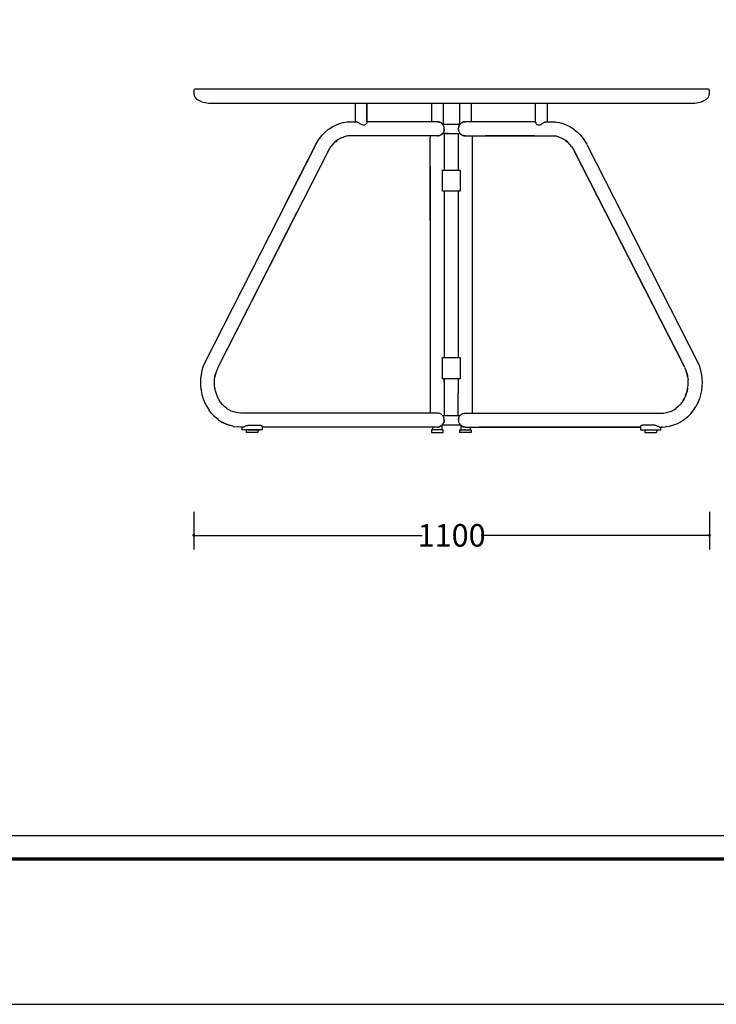
# Model space of a CAD drawing. Units: millimetres. Extents: x 500 to 25760, y 500 to 4700.
# Drawn here: x 16689 to 18174, y 500 to 2600 of the extents above; entities that cross this region are included whole.
import ezdxf
from ezdxf.enums import TextEntityAlignment as Align

# ---------------------------------------------------------------- set-up
doc = ezdxf.new("R2010")
doc.units = ezdxf.units.MM
doc.layers.add('layout_hidden', color=8, linetype='Continuous', plot=False)
doc.layers.add('PAN-404', color=7, linetype='Continuous', true_color=0x8b8681)
doc.layers.add('PAN-7614', color=7, linetype='Continuous', true_color=0xae928c)
doc.styles.add('dim', font='simplex.shx', dxfattribs={"width": 0.7})
doc.styles.add('mxm', font='txt')
doc.dimstyles.new('MXM_DIM', dxfattribs={"dimtxt": 48, "dimasz": 6, "dimexe": 30, "dimexo": 0, "dimgap": 10, "dimtad": 0, "dimdec": 0, "dimzin": 11, "dimtxsty": 'dim', "dimblk": 'DOT', "dimcen": 3, "dimdle": 1.25, "dimclrd": 256, "dimclre": 256, "dimclrt": 256, "dimadec": 0, "dimazin": 0, "dimtfac": 1.25, "dimtdec": 0, "dimtix": 1, "dimtofl": 0, "dimtmove": 1, "dimatfit": 3, "dimldrblk": 'DOT', "dimfxl": 50, "dimfxlon": 1, "dimtolj": 1, "dimtzin": 0, "dimlwd": -1, "dimlwe": -1, "dimarcsym": 0})

# ---------------------------------------------------------------- blocks, each defined once
blk = doc.blocks.new('MXM-LAYOUT')
at = {"layer": 'layout_hidden'}
for points in [[(5940, 0), (5940, 4200), (0, 4200), (0, 0)], [(5840, 360), (5840, 4100), (100, 4100), (100, 360)]]:
    blk.add_lwpolyline(points, close=True, dxfattribs=at)
at = {"layer": 'PAN-7614', "const_width": 7.07}
blk.add_lwpolyline([(100, 310), (5840, 310)], dxfattribs=at)
at = {"layer": 'PAN-404', "style": 'mxm'}
blk.add_attdef('COLLECTION', text='', height=100, dxfattribs=at).set_placement((100, 253), align=Align.TOP_LEFT)
blk.add_attdef('PRODUCT', text='', height=70, dxfattribs=at).set_placement((100, 28.5), align=Align.BOTTOM_LEFT)
blk = doc.blocks.new('Aden-Table 220x110_Left')
at = {"layer": 'PAN-404'}
for points in [[(-123.6, 731), (-123.9, 730.4), (-124, 729.9), (-124.1, 729.3)], [(-124.1, 729.3), (-124.1, 722.3), (-123.4, 718.7), (-121.4, 715), (-117.9, 711.4)], [(-123.6, 731), (-123.2, 731.5), (-122.7, 731.8)], [(-117.9, 711.4), (-112.9, 708.2), (-106.9, 705.6), (-100.1, 703.7), (-93, 702.7), (-86.1, 702.3), (937.9, 702.3), (944.8, 702.7), (951.9, 703.7), (958.7, 705.6), (964.8, 708.2), (969.7, 711.4), (973.3, 715), (975.3, 718.7), (975.9, 722.3), (975.9, 729.3), (975.9, 729.9), (975.7, 730.4), (975.4, 731), (975, 731.5), (974.6, 731.8), (974, 732.1), (973.5, 732.3), (972.9, 732.3), (-121.1, 732.3), (-121.6, 732.3), (-122.2, 732.1), (-122.7, 731.8)], [(220.4, 702.3), (220.4, 662.8)], [(359, 662.8), (245.3, 662.8), (245.3, 702.3), (245.3, 662), (245.3, 661.9)], [(382.7, 702.3), (382.7, 662.8)], [(407.7, 702.3), (407.7, 657.8)], [(407.7, 702.3), (407.7, 657.8)], [(442.7, 702.3), (442.7, 657.8)], [(467.7, 702.3), (467.7, 662.8)], [(605.1, 662.8), (605.1, 702.3)], [(630, 702.3), (630, 662.8)], [(136.4, 614.8), (138.8, 619.2), (143.8, 627.1), (149.6, 634.3), (155.9, 640.8), (162.8, 646.5), (163.7, 647.1), (171.1, 652), (178.7, 655.9), (186.5, 658.9), (194.3, 661), (195.5, 661.3), (203.3, 662.5), (210.8, 662.8), (221.7, 662.8)], [(221.9, 662.8), (221.8, 662.8)], [(221.8, 662.8), (221.8, 662.8)], [(221.9, 662.8), (221.8, 662.8)], [(221.9, 662.8), (221.9, 662.8)], [(223.1, 662.7), (223, 662.7), (222.5, 662.8), (222, 662.8), (222, 662.8)], [(223.1, 662.7), (223.2, 662.6), (223.3, 662.6), (223.3, 662.6)], [(223.3, 662.6), (223.3, 662.6)], [(223.3, 662.6), (223.5, 662.5), (224.5, 662.2), (224.6, 662.2), (224.8, 662.1), (224.9, 662.1)], [(224.9, 662.1), (224.9, 662.1)], [(224.9, 662.1), (224.9, 662.1), (225.1, 662), (225.4, 661.9), (225.6, 661.8), (225.8, 661.7), (226.1, 661.5), (227.2, 661), (228, 660.6), (228.5, 660.4), (228.8, 660.2), (228.8, 660.2), (229.4, 659.9), (231.7, 658.6), (231.9, 658.5), (232.1, 658.4)], [(232.1, 658.4), (232.4, 658.3), (234.1, 657.4), (236.4, 656.5), (237.6, 656.2), (238.7, 656.1), (239.8, 656.2), (240.8, 656.5), (242.5, 657.4), (243.5, 658.3), (243.6, 658.4), (243.7, 658.5), (243.9, 658.6), (244.8, 659.9), (244.9, 660.2)], [(245.1, 660.6), (245, 660.4), (244.9, 660.2)], [(245.3, 661.5), (245.3, 661), (245.1, 660.6)], [(245.3, 661.9), (245.3, 661.8), (245.3, 661.5)], [(400.2, 662), (400.7, 661.8), (398, 662.6), (395.2, 662.8), (392.1, 662.8), (389.6, 662.8), (359, 662.8)], [(395.2, 662.8), (395.2, 662.8)], [(395.4, 662.8), (395.3, 662.8)], [(395.4, 662.8), (396, 662.8)], [(396.5, 662.8), (396.4, 662.8), (396.5, 662.8), (396.4, 662.8), (396, 662.8)], [(396.5, 662.8), (396.8, 662.8)], [(397.4, 662.7), (396.8, 662.8)], [(397.4, 662.7), (398, 662.6), (398, 662.6)], [(398.1, 662.6), (398, 662.6)], [(398.6, 662.5), (398.1, 662.6)], [(399.1, 662.3), (398.9, 662.4), (398.6, 662.5)], [(399.2, 662.3), (399.1, 662.3)], [(399.2, 662.3), (400, 662), (400.2, 662)], [(400.1, 662), (400.2, 662), (400.1, 662)], [(400.2, 662), (400.2, 662)], [(409.2, 653.4), (407.8, 656), (405.8, 658.4), (403.4, 660.4), (400.7, 661.8)], [(402.8, 660.7), (402.4, 661), (401.6, 661.4)], [(403.9, 660), (404.2, 659.9), (405.4, 658.8)], [(407.8, 656), (406.4, 657.8), (416, 657.8)], [(407.7, 656.2), (407.8, 656.1)], [(407.7, 656.2), (407.7, 656.2)], [(410.2, 647.8), (410, 650.6), (409.2, 653.4), (409.4, 652.7)], [(409.4, 652.7), (409.4, 652.7)], [(409.4, 652.6), (409.4, 652.7)], [(409.5, 652.4), (409.4, 652.6)], [(409.5, 652.1), (409.5, 652.4)], [(410, 650.7), (409.5, 652.1)], [(416.2, 657.8), (444, 657.8), (442.7, 656)], [(441.3, 653.4), (440.5, 650.6), (440.4, 650.4)], [(440.9, 652.1), (440.5, 650.7)], [(441, 652.4), (440.9, 652.1)], [(441.1, 652.7), (441, 652.6), (441, 652.4)], [(441.1, 652.7), (441.3, 653.4)], [(441.1, 652.7), (441.1, 652.7)], [(441.3, 653.4), (442.7, 656), (441.5, 653.7)], [(441.3, 653.4), (441.3, 653.4)], [(442.7, 656), (441.9, 654.7)], [(442.7, 656), (444.6, 658.4), (447, 660.4), (449.7, 661.8)], [(443.2, 656.7), (442.7, 656)], [(442.8, 656.3), (442.7, 656)], [(443.2, 656.7), (442.8, 656.3)], [(442.9, 656.3), (444.3, 658.1), (444.5, 658.3), (443.9, 657.7)], [(444.7, 658.5), (444.8, 658.6), (446.3, 659.9), (446.6, 660.1), (446.5, 660)], [(445.2, 658.9), (446.5, 660)], [(447.4, 660.6), (448, 661), (449.2, 661.5)], [(449.2, 661.5), (448.8, 661.3), (448.3, 661.1)], [(451.2, 662.3), (449.7, 661.8), (452.5, 662.6), (455.2, 662.8)], [(450, 661.9), (450.2, 662), (450.4, 662)], [(451.3, 662.3), (451.2, 662.3)], [(451.5, 662.4), (451.3, 662.3)], [(452.4, 662.6), (451.9, 662.5), (451.5, 662.4)], [(452.4, 662.6), (452.5, 662.6), (453, 662.7)], [(452.4, 662.6), (452.4, 662.6)], [(452.7, 662.6), (452.7, 662.6)], [(453.7, 662.8), (453, 662.7)], [(453, 662.7), (453, 662.7)], [(453.7, 662.8), (453.8, 662.8)], [(454.1, 662.8), (453.8, 662.8)], [(454.1, 662.8), (453.9, 662.8), (454.1, 662.8), (454.4, 662.8)], [(454.4, 662.8), (455.1, 662.8), (455.2, 662.8), (455.2, 662.8)], [(605.1, 662.8), (497.7, 662.8), (484.8, 662.8), (478.7, 662.8), (473.1, 662.8), (460.8, 662.8), (458.3, 662.8), (455.2, 662.8)], [(605.1, 662.8), (605.1, 662), (605.1, 661.9), (605.1, 661.8)], [(605.1, 661.5), (605.1, 661.8)], [(605.1, 661.5), (605.2, 661), (605.4, 660.6), (605.5, 660.4), (605.5, 660.2), (605.7, 659.9), (606.6, 658.6), (606.7, 658.5)], [(607, 658.3), (606.8, 658.4), (606.7, 658.5)], [(607, 658.3), (607.9, 657.4), (609.6, 656.5), (610.6, 656.2), (611.7, 656.1), (612.8, 656.2), (614, 656.5), (616.4, 657.4), (618.1, 658.3), (618.4, 658.4), (618.6, 658.5)], [(621.7, 660.2), (621, 659.9), (618.8, 658.6), (618.6, 658.5)], [(622.4, 660.6), (622, 660.4), (621.7, 660.2), (621.7, 660.2)], [(624.8, 661.8), (624.6, 661.7), (624.3, 661.5), (623.2, 661), (622.4, 660.6)], [(624.8, 661.8), (625.1, 661.9)], [(625.6, 662.1), (625.6, 662.1), (625.5, 662.1), (625.3, 662), (625.1, 661.9)], [(625.7, 662.1), (625.6, 662.1)], [(625.8, 662.2), (625.7, 662.1)], [(625.8, 662.2), (626, 662.2), (626.9, 662.5), (627.1, 662.6)], [(628.5, 662.8), (628.4, 662.8), (627.9, 662.8), (627.5, 662.7), (627.4, 662.7)], [(628.5, 662.8), (628.6, 662.8)], [(628.6, 662.8), (628.7, 662.8)], [(628.6, 662.8), (628.6, 662.8)], [(628.6, 662.8), (628.6, 662.8)], [(628.7, 662.8), (639.6, 662.8), (647.2, 662.5), (654.9, 661.3), (656.1, 661), (663.9, 658.9), (671.7, 655.9), (679.4, 652), (686.7, 647.1), (687.6, 646.5), (694.5, 640.8), (700.9, 634.3), (706.6, 627.1), (711.7, 619.2), (714.1, 614.8)], [(138.8, 619.2), (143.8, 627.1), (149.6, 634.3), (150, 634.7)], [(190.9, 628.5), (196.2, 630.6), (201.1, 631.9)], [(201.6, 632), (196.2, 630.6)], [(210.8, 632.8), (205.6, 632.6), (201.1, 631.9)], [(395.2, 632.8), (392.1, 632.8), (389.6, 632.8), (359, 632.8), (219.6, 632.8), (210.8, 632.8)], [(359, 632.8), (248, 632.8)], [(380.2, 632.8), (380.2, 629.9)], [(410, 645.3), (410, 645.1), (409.2, 642.3), (407.8, 639.6), (405.8, 637.2), (403.4, 635.3), (400.7, 633.9), (398, 633.1), (395.2, 632.8), (395.2, 632.8), (395.5, 632.8), (396, 632.9)], [(395.3, 632.8), (395.2, 632.8)], [(396, 632.9), (396.4, 632.9), (396.6, 632.9)], [(396.4, 632.9), (396.4, 632.9)], [(396.6, 632.9), (396.4, 632.9)], [(397.2, 633), (397.1, 633), (396.9, 632.9), (396.8, 632.9), (396.7, 632.9), (396.7, 632.9)], [(397.5, 633), (397.3, 633), (397.1, 633)], [(398, 633.1), (398, 633.1), (397.9, 633.1), (397.5, 633)], [(397.5, 633), (397.5, 633)], [(398, 633.1), (398.1, 633.1)], [(398, 633.1), (398, 633.1)], [(398, 633.1), (398, 633.1)], [(398.5, 633.2), (398.1, 633.1)], [(398.6, 633.2), (398.5, 633.2)], [(398.6, 633.2), (398.6, 633.2), (398.7, 633.3)], [(398.9, 633.3), (398.9, 633.3), (398.8, 633.3), (398.7, 633.3), (398.7, 633.2)], [(398.9, 633.3), (398.8, 633.3)], [(399.2, 633.4), (399.2, 633.4)], [(399.5, 633.5), (399.3, 633.4)], [(399.7, 633.6), (399.8, 633.6), (400.5, 633.8)], [(400.3, 633.7), (399.8, 633.6)], [(400.3, 633.7), (400.5, 633.8)], [(403.3, 635.2), (402.9, 634.9), (401.7, 634.3), (400.9, 634)], [(400.9, 634), (403.3, 635.2)], [(400.9, 634), (400.9, 634)], [(401.1, 634), (401.7, 634.3)], [(403.3, 635.2), (403.3, 635.2)], [(403.5, 635.4), (405.8, 637.2), (407.8, 639.6)], [(405, 636.4), (403.8, 635.6), (403.5, 635.4)], [(403.8, 635.6), (403.5, 635.4)], [(405.2, 636.7), (404.6, 636.1)], [(407.8, 639.6), (406.4, 637.8), (444, 637.8)], [(419, 637.8), (406.4, 637.8), (419.4, 637.8)], [(409.4, 643.1), (409.5, 643.3)], [(409.4, 643), (409.4, 643.1)], [(409.4, 642.9), (409.4, 643)], [(409.5, 643.5), (410, 645)], [(409.5, 643.3), (409.5, 643.6)], [(410, 650.6), (410, 650.6), (410, 650.4)], [(410.1, 650), (410, 650.3)], [(410, 645), (410, 645.1), (410.2, 647.8)], [(410, 645.3), (410.1, 645.7)], [(410.1, 649.6), (410.1, 650)], [(410.2, 648.2), (410.1, 649.6)], [(410.1, 646.4), (410.1, 646)], [(410.1, 645.7), (410.1, 646)], [(410.2, 647.8), (410.2, 648.2)], [(410.2, 637.8), (410.2, 634.8), (410.2, 629.9), (410.2, 559.8)], [(440.5, 650.6), (440.5, 650.6), (440.5, 650.6), (440.2, 647.8), (440.5, 645.1), (441.3, 642.3), (442.7, 639.6), (444.6, 637.2), (447, 635.3), (449.7, 633.9), (452.5, 633.1), (452.4, 633.1)], [(440.2, 647.9), (440.4, 649.2), (440.4, 649.6)], [(440.2, 647.8), (440.4, 649.2)], [(440.2, 647.9), (440.2, 647.9)], [(440.2, 647.8), (440.2, 647.8)], [(440.4, 646), (440.4, 646.4), (440.2, 647.8)], [(440.2, 647.8), (440.2, 647.8), (440.4, 646.4)], [(440.4, 645.3), (440.5, 645.1), (440.2, 647.8)], [(440.2, 637.8), (440.2, 559.8)], [(440.4, 650.3), (440.4, 650)], [(440.4, 650), (440.4, 649.6)], [(440.4, 646), (440.4, 645.7)], [(440.4, 645.7), (440.4, 645.4)], [(440.5, 650.6), (440.5, 650.6)], [(440.5, 645.1), (440.5, 645.1), (440.5, 645.1)], [(440.5, 645.1), (440.5, 645)], [(440.5, 645), (440.9, 643.5)], [(440.9, 643.6), (441, 643.3)], [(441, 643.3), (441, 643.1)], [(441, 643.1), (441.1, 643)], [(441.1, 643), (441.1, 642.9)], [(441.3, 642.3), (441.3, 642.3)], [(442.7, 639.6), (444, 637.8)], [(442.7, 639.6), (444.6, 637.2), (446.9, 635.4)], [(445.2, 636.7), (446, 636), (446.9, 635.4), (445.9, 636.1)], [(446.6, 635.6), (446.9, 635.3), (447, 635.3)], [(446.9, 635.3), (446.9, 635.4)], [(447, 635.3), (447.1, 635.2), (447.6, 634.9), (448.7, 634.3), (449.5, 634), (449.7, 633.9), (449.9, 633.8), (450.1, 633.7), (450.7, 633.5)], [(447.1, 635.2), (447.4, 635.1), (447.9, 634.8), (448.5, 634.4), (449, 634.2), (449.5, 634)], [(447.1, 635.2), (449.5, 634)], [(449.9, 633.8), (450.7, 633.5), (450.3, 633.7), (449.9, 633.8), (449.9, 633.8)], [(451.2, 633.4), (450.7, 633.5)], [(451.2, 633.4), (451.3, 633.4)], [(451.3, 633.4), (451.5, 633.3)], [(451.5, 633.3), (451.6, 633.3)], [(452.4, 633.1), (452.4, 633.1), (451.6, 633.3), (451.6, 633.3)], [(452.1, 633.2), (452.4, 633.1)], [(453, 633), (452.5, 633.1), (452.5, 633.1), (455.2, 632.8), (458.3, 632.8), (460.8, 632.8), (491.4, 632.8)], [(453.2, 633), (453.1, 633), (453, 633)], [(453.6, 632.9), (453.1, 633)], [(453.7, 632.9), (453.6, 632.9)], [(453.8, 632.9), (453.7, 632.9)], [(454, 632.9), (453.8, 632.9), (453.8, 632.9), (453.7, 632.9), (453.7, 632.9)], [(453.9, 632.9), (453.8, 632.9)], [(454.4, 632.9), (454.1, 632.9), (453.9, 632.9)], [(454.1, 632.9), (454.1, 632.9)], [(455.3, 632.8), (455.2, 632.8), (455.2, 632.8), (454.9, 632.9), (454.4, 632.9)], [(455.2, 632.8), (455.2, 632.8)], [(455.2, 632.8), (455.2, 632.8)], [(470.2, 41.7), (470.2, 77.4), (470.2, 84.8), (470.2, 99.6), (470.2, 567.8), (470.2, 632.8)], [(473.1, 632.8), (478.7, 632.8)], [(484.8, 632.8), (497.7, 632.8), (630.9, 632.8), (639.6, 632.8)], [(602.5, 632.8), (497.7, 632.8)], [(639.6, 632.8), (644.8, 632.6), (649.3, 631.9)], [(649.3, 631.9), (644.8, 632.6)], [(654.2, 630.6), (648.8, 632)], [(649.3, 631.9), (654.2, 630.6), (659.6, 628.5), (664.8, 625.8), (669.4, 622.8)], [(136.3, 614.7), (-100.6, 149.8), (-104, 141.3), (-106.6, 132.5), (-106.7, 132.1), (-108.5, 123.5), (-109.5, 115), (-109.9, 106.7), (-109.5, 98.4), (-108.5, 89.8), (-106.7, 81.2), (-106.6, 80.8), (-104, 72.1)], [(-72.2, 139.7), (164.6, 604), (168.1, 609.5), (172.2, 614.5), (176.6, 619.1), (181.5, 623.1)], [(69.4, 483.5), (136.3, 614.7)], [(181.1, 622.8), (176.6, 619.1), (172.7, 615.1)], [(190.9, 628.5), (185.6, 625.8), (181.1, 622.8)], [(380.2, 452.6), (380.2, 629.9)], [(669.3, 622.8), (664.8, 625.8)], [(669, 623.1), (673.8, 619.1)], [(682.3, 609.5), (678.3, 614.5), (673.8, 619.1), (669.3, 622.8)], [(682.3, 609.5), (685.9, 604), (922.5, 139.9)], [(714.2, 614.7), (951, 149.8), (954.4, 141.3), (957.1, 132.5), (957.1, 132.1), (958.9, 123.5), (960, 115), (960.3, 106.7), (960, 98.4), (958.9, 89.8), (957.1, 81.2), (957.1, 80.8), (954.4, 72.1), (951, 63.5), (946.7, 55.3)], [(922.5, 139.9), (687.5, 601)], [(380.2, 567.8), (380.2, 99.6), (380.2, 41.7)], [(434.2, 514.8), (406.8, 514.8), (406.4, 515.3), (406.4, 559.3), (406.8, 559.8), (443.6, 559.8), (444, 559.3), (444, 515.3), (443.6, 514.8), (434.4, 514.8)], [(410.2, 514.8), (410.2, 159.8)], [(440.2, 514.8), (440.2, 159.8)], [(96.1, 469.9), (-72.1, 139.9)], [(410.2, 435.3), (410.2, 159.8)], [(434.2, 114.8), (406.8, 114.8), (406.4, 115.3), (406.4, 159.3), (406.8, 159.8), (443.6, 159.8), (444, 159.3), (444, 115.3), (443.6, 114.8), (434.4, 114.8)], [(-72.2, 139.7), (-73.5, 137), (-75.9, 131), (-77.8, 124.9)], [(922.6, 139.7), (923.9, 137)], [(923.9, 137), (926.4, 131), (928.2, 124.9)], [(928.2, 124.9), (926.4, 131)], [(-109.9, 106.7), (-109.8, 104.7)], [(-77.7, 88.1), (-79, 94.4), (-79.7, 100.6), (-80, 106.7), (-79.7, 112.7), (-79, 119), (-77.7, 125.2)], [(-77.8, 124.9), (-79, 119)], [(410.2, 106.8), (410.2, 114.8)], [(410.2, 114.8), (410.2, 99.6)], [(440.2, 114.8), (440.2, 84.8)], [(928.1, 125.2), (929.4, 119), (930.2, 112.7)], [(929.4, 119), (928.2, 124.9)], [(928.2, 88.5), (929.4, 94.4), (930.2, 100.6), (930.4, 106.7), (930.2, 112.7)], [(-109.2, 96), (-108.5, 89.8), (-106.7, 81.2), (-106.6, 80.8)], [(-79.1, 95.5), (-79, 94.4)], [(-53.6, 51.4), (-58.4, 55.4), (-62.9, 60), (-67, 65), (-70.5, 70.5), (-73.5, 76.3), (-75.9, 82.4), (-77.8, 88.5)], [(410.2, 99.6), (410.2, 36.7)], [(440.2, 36.7), (440.2, 77.4), (440.2, 84.8)], [(928.2, 88.5), (926.4, 82.4), (923.9, 76.3), (921, 70.5), (917.4, 65), (913.4, 60), (908.9, 55.4), (904.1, 51.4)], [(924.5, 77.6), (926.4, 82.4), (928.2, 88.5)], [(929.4, 94.4), (928.1, 88.1)], [(-104, 72.1), (-100.6, 63.5), (-96.3, 55.3), (-91.3, 47.5)], [(919.3, 68), (921, 70.5), (922.7, 73.9)], [(-71.3, 27.4), (-72.3, 28), (-79.2, 33.7), (-85.5, 40.2), (-91.3, 47.5)], [(-33.5, 42.5), (-38.9, 43.9), (-44.2, 46), (-49.5, 48.7), (-54, 51.7)], [(365.6, 41.7), (-24.3, 41.7), (-29.4, 41.9), (-34, 42.6)], [(484.8, 41.7), (878.2, 41.7), (884.4, 42.6)], [(883.9, 42.5), (889.3, 43.9), (894.7, 46), (899.9, 48.7), (904.4, 51.7)], [(936, 40.2), (941.7, 47.5), (946.7, 55.3)], [(-71.3, 27.4), (-64, 22.5), (-56.4, 18.6), (-48.6, 15.6)], [(-40.8, 13.5), (-48.6, 15.6), (-56.4, 18.6), (-64, 22.5)], [(407.7, 34.9), (405.8, 37.3), (403.4, 39.2), (400.7, 40.6), (397.9, 41.4), (395.2, 41.7), (392.1, 41.7), (389.6, 41.7), (365.6, 41.7)], [(407.7, 34.9), (406.4, 36.7), (444.2, 36.7)], [(409.1, 32.2), (407.7, 34.9)], [(407.7, 18.5), (409.1, 21.2)], [(410.2, 27.1), (410.2, 26.7), (409.9, 29.4), (409.1, 32.2), (409.3, 31.6)], [(410, 24.2), (409.9, 24), (409.1, 21.2)], [(409.4, 31.5), (409.3, 31.6)], [(409.3, 21.8), (409.4, 21.8)], [(409.4, 31.4), (409.4, 31.5)], [(409.4, 31.2), (409.4, 31.4)], [(409.5, 31), (409.4, 31.2)], [(409.4, 22.1), (409.5, 22.4)], [(409.4, 21.9), (409.4, 22.1)], [(409.4, 21.8), (409.4, 21.9)], [(409.9, 29.5), (409.5, 31)], [(409.5, 22.4), (409.9, 23.8)], [(410, 29.2), (409.9, 29.4), (409.9, 29.5)], [(409.9, 23.9), (409.9, 24), (410.2, 26.7)], [(410, 28.9), (410, 29.2)], [(410, 28.5), (410, 28.9)], [(410.2, 27.1), (410, 28.5)], [(410.2, 26.7), (410.1, 25.3), (410, 24.9)], [(410, 24.5), (410, 24.9)], [(410, 24.2), (410, 24.5)], [(410, 24.2), (410, 24.2)], [(410.1, 25.3), (410.2, 26.7)], [(440.5, 29.5), (440.5, 29.4), (440.3, 26.7), (440.5, 24), (441.3, 21.2), (442.7, 18.5), (444.7, 16.1), (447.1, 14.1), (449.7, 12.7), (450.2, 12.6)], [(440.5, 29.4), (440.3, 26.7)], [(440.3, 27.3), (440.4, 28.1), (440.4, 28.5)], [(440.4, 28.1), (440.3, 26.7)], [(440.3, 26.7), (440.3, 26.3)], [(440.3, 26.3), (440.4, 24.9)], [(440.5, 29.2), (440.4, 28.9)], [(440.4, 28.9), (440.4, 28.5)], [(440.4, 24.9), (440.4, 24.5)], [(440.4, 24.5), (440.5, 24.2)], [(440.5, 29.2), (440.5, 29.4), (441.3, 32.2), (441.1, 31.6)], [(441, 31), (440.5, 29.5)], [(440.5, 23.9), (440.5, 24), (440.5, 24.2)], [(440.5, 23.9), (440.5, 23.9)], [(440.5, 23.8), (441, 22.4)], [(441.1, 31.4), (441, 31.2)], [(441, 31.2), (441, 31)], [(441, 22.4), (441, 22.1)], [(441, 22.1), (441.1, 21.9)], [(441.1, 31.6), (441.1, 31.5)], [(441.1, 31.5), (441.1, 31.4)], [(441.1, 21.9), (441.1, 21.8)], [(441.1, 21.8), (441.1, 21.8)], [(441.3, 32.2), (442.7, 34.9), (444.7, 37.3), (447.1, 39.2), (449.7, 40.6), (452.5, 41.4), (455.3, 41.7), (464.2, 41.7), (468.3, 41.7), (484.8, 41.7)], [(444.1, 36.7), (442.7, 34.9)], [(914.4, 22.5), (906.8, 18.6), (899, 15.6), (891.2, 13.5), (890, 13.3), (882.3, 12.1)], [(936, 40.2), (929.6, 33.7), (922.7, 28), (921.8, 27.4), (914.4, 22.5), (906.8, 18.6), (899, 15.6)], [(-40.8, 13.5), (-39.5, 13.3), (-31.8, 12.1)], [(-19.9, 11.7), (-24.3, 11.7), (-31.8, 12.1)], [(-21.7, 11.7), (-24.3, 11.7), (-24.3, 11.7)], [(-21.7, 11.7), (-21.7, 5.5)], [(21.7, 5.5), (-21.7, 5.5)], [(-19.9, 11.7), (-19.9, 11.7)], [(-18.8, 11.9), (-18.9, 11.8), (-19.7, 11.7), (-19.8, 11.7)], [(-18.6, 11.9), (-18.7, 11.9), (-18.8, 11.9)], [(-18.8, 11.9), (-18.8, 11.9)], [(-18.6, 11.9), (-18.5, 12), (-18, 12.1), (-16.9, 12.6), (-16.8, 12.6), (-16.7, 12.7)], [(-16.7, 12.7), (-16.6, 12.7)], [(-16.5, 12.8), (-16.5, 12.7), (-16.6, 12.7), (-16.6, 12.7)], [(-16.4, 12.8), (-16.5, 12.8)], [(-16.4, 12.8), (-15.6, 13.2), (-14.2, 13.8), (-13.5, 14.1)], [(-13.5, 14.1), (-13.4, 14.1)], [(-13.4, 14.1), (-13.3, 14.2), (-13.2, 14.2), (-12.7, 14.4), (-11.2, 15), (-9.6, 15.4), (-8.1, 15.5), (17.5, 15.5), (18.8, 15.4), (20, 15), (20.8, 14.4), (21, 14.2), (21.1, 14.1)], [(-12.5, 5.5), (-12.5, 0)], [(12.5, 0), (-12.5, 0)], [(-9.1, 5.5), (17.5, 5.5)], [(-4, 5.5), (-5.4, 5.5)], [(12.5, 5.5), (12.5, 0)], [(21.1, 14.1), (21.1, 14.1), (21.4, 13.8), (21.7, 13.2), (21.7, 12.8)], [(21.7, 12.7), (21.7, 12.7), (21.7, 12.8)], [(21.7, 12.7), (21.7, 12.6), (21.7, 11.8)], [(365.6, 11.7), (21.7, 11.7), (21.7, 5.5)], [(21.7, 11.7), (21.7, 11.7)], [(395.2, 11.7), (392.1, 11.7), (389.6, 11.7), (365.6, 11.7)], [(407.7, 0), (407.7, 5.5), (382.7, 5.5), (382.7, 0)], [(385.2, 11.7), (385.2, 5.5)], [(395.2, 11.7), (397.9, 11.9), (400.7, 12.7), (403.4, 14.1), (405.8, 16.1), (407.7, 18.5)], [(395.7, 11.7), (395.6, 11.7)], [(395.9, 11.7), (395.7, 11.7), (395.7, 11.7), (395.7, 11.7)], [(395.9, 11.7), (396.3, 11.7)], [(396.3, 11.7), (396.7, 11.8)], [(397.2, 11.8), (397.1, 11.8), (397, 11.8)], [(397.2, 11.8), (397.1, 11.8)], [(397.3, 11.8), (397.2, 11.8)], [(397.2, 11.8), (397.2, 11.8)], [(397.5, 11.9), (397.6, 11.9)], [(397.9, 11.9), (397.9, 11.9), (397.7, 11.9)], [(398.3, 12.1), (398.8, 12.1)], [(399.4, 12.3), (398.4, 12.1)], [(399.6, 12.4), (399.4, 12.3)], [(399.4, 12.3), (399.4, 12.3)], [(399.6, 12.4), (400, 12.5)], [(400.2, 12.6), (400.3, 12.6)], [(400.3, 12.6), (400.3, 12.6), (400.3, 12.6), (400.3, 12.6)], [(400.3, 12.6), (400.3, 12.6)], [(400.3, 12.6), (400.3, 12.6), (400.3, 12.6), (400.3, 12.6)], [(400.3, 12.6), (400.3, 12.6)], [(400.9, 12.8), (400.7, 12.7)], [(400.9, 12.8), (401.7, 13.2), (402.8, 13.8), (403.3, 14.1)], [(400.9, 12.8), (403.3, 14.1)], [(401.6, 13.1), (401.8, 13.2), (401.5, 13.1), (400.9, 12.9)], [(401.6, 13.1), (401.5, 13.1), (400.9, 12.8)], [(401.7, 13.2), (401.3, 13)], [(401.6, 13.1), (401.5, 13.1), (401.5, 13.1)], [(401.5, 13.1), (401.6, 13.1)], [(401.7, 13.2), (401.7, 13.2)], [(403.2, 14), (402, 13.4)], [(403.3, 14.1), (402.8, 13.8)], [(403.3, 14.1), (403.4, 14.1)], [(403.3, 14.1), (403.3, 14.1)], [(403.5, 14.2), (403.4, 14.1)], [(405.8, 16.1), (403.5, 14.2)], [(403.5, 14.2), (403.8, 14.4)], [(403.6, 14.3), (403.5, 14.2)], [(403.9, 14.5), (403.7, 14.4)], [(404.9, 15.3), (403.8, 14.4)], [(404.5, 15), (405.2, 15.5), (405.2, 5.5)], [(405.2, 15.5), (404.9, 15.2)], [(406.4, 16.7), (444.1, 16.7), (442.7, 18.5)], [(406.4, 16.7), (407.7, 18.5)], [(442.7, 18.5), (444.7, 16.1), (447, 14.2)], [(447, 14.2), (444.7, 16.1), (442.7, 18.4)], [(442.8, 5.5), (442.8, 0)], [(442.8, 5.5), (467.8, 5.5), (467.8, 0), (442.8, 0)], [(446, 14.9), (445.3, 15.5), (445.3, 5.5)], [(445.6, 15.2), (446.5, 14.6)], [(445.9, 15), (446.7, 14.4)], [(446.7, 14.4), (446.7, 14.4), (447, 14.2)], [(447, 14.2), (447, 14.2)], [(448.7, 13.2), (448.6, 13.2), (447.1, 14.1), (447, 14.2), (447, 14.2)], [(447.2, 14), (447.6, 13.8)], [(447.6, 13.8), (448.4, 13.4)], [(455.3, 11.7), (452.5, 11.9), (449.7, 12.7), (448.6, 13.2)], [(448.7, 13.2), (448.8, 13.2), (448.9, 13.1)], [(448.7, 13.2), (448.7, 13.2)], [(448.8, 13.1), (448.9, 13.1)], [(449, 13.1), (448.8, 13.1)], [(448.9, 13.1), (448.9, 13.1)], [(448.9, 13.1), (449, 13.1)], [(450.2, 12.6), (450.2, 12.6)], [(450.2, 12.6), (450.2, 12.6)], [(450.2, 12.6), (450.2, 12.6)], [(450.2, 12.6), (450.2, 12.6)], [(450.5, 12.5), (450.8, 12.4)], [(450.8, 12.4), (451, 12.3)], [(451, 12.3), (452.1, 12.1)], [(452.1, 12.1), (451.7, 12.1)], [(452.8, 11.9), (452.5, 11.9)], [(452.8, 11.9), (452.9, 11.9)], [(453.1, 11.8), (453.2, 11.8)], [(453.2, 11.8), (453.3, 11.8)], [(453.3, 11.8), (453.3, 11.8), (453.4, 11.8)], [(453.3, 11.8), (453.3, 11.8)], [(455.3, 5.5), (453.3, 5.5)], [(453.7, 11.8), (454.1, 11.7)], [(453.8, 11.8), (453.8, 11.8), (454, 11.8), (454.1, 11.8)], [(454.2, 11.7), (454.6, 11.7)], [(455.2, 11.7), (455, 11.7), (454.8, 11.7), (454.6, 11.7), (454.5, 11.8)], [(454.6, 11.7), (454.9, 11.7), (455.3, 11.7)], [(455.3, 11.7), (455.2, 11.7)], [(455.3, 11.7), (464.2, 11.7), (468.3, 11.7)], [(465.3, 11.7), (484.8, 11.7)], [(465.3, 11.7), (465.3, 5.5)], [(828.7, 11.7), (484.8, 11.7)], [(484.8, 11.7), (828.7, 11.7)], [(829.3, 14.1), (829.1, 13.8), (828.8, 13.2), (828.7, 12.8)], [(828.7, 12.8), (828.7, 12.7), (828.7, 12.7)], [(828.7, 11.9), (828.7, 12.6), (828.7, 12.7)], [(828.7, 11.7), (828.7, 5.5), (872.2, 5.5), (872.2, 11.7)], [(829.3, 14.1), (829.4, 14.1)], [(867, 12.7), (866.8, 12.8), (866, 13.2), (864.7, 13.8), (864, 14.1), (863.9, 14.1), (863.8, 14.1), (863.7, 14.2), (863.2, 14.4), (861.6, 15), (860, 15.4), (858.6, 15.5), (833, 15.5), (831.6, 15.4), (830.5, 15), (829.6, 14.4), (829.4, 14.2), (829.4, 14.1)], [(837.9, 5.5), (837.9, 0), (862.9, 0)], [(862.9, 5.5), (862.9, 0)], [(867, 12.7), (867.1, 12.7)], [(867, 12.7), (867, 12.7)], [(867.1, 12.7), (867.2, 12.6)], [(867.1, 12.7), (867.1, 12.7)], [(869, 11.9), (868.9, 12), (868.5, 12.1), (867.4, 12.6), (867.2, 12.6)], [(868, 5.5), (872.1, 5.5)], [(869.1, 11.9), (869.1, 11.9)], [(869.1, 11.9), (869.2, 11.9), (869.2, 11.9)], [(869.2, 11.9), (869.4, 11.8), (870.2, 11.7), (870.3, 11.7)], [(870.3, 11.7), (870.3, 11.7)], [(870.4, 11.7), (874.7, 11.7), (882.3, 12.1)], [(874.7, 11.7), (874.7, 11.7), (872.2, 11.7)], [(382.7, 0), (407.7, 0)]]:
    blk.add_lwpolyline(points, dxfattribs=at)
blk = doc.blocks.new('_Dot')
at = {"color": 0, "linetype": 'ByBlock', "lineweight": -2}
blk.add_line((-0.5, 0), (-1, 0), dxfattribs=at)
at = {"color": 0, "linetype": 'ByBlock', "const_width": 0.5}
blk.add_lwpolyline([(-0.25, 0, 1), (0.25, 0, 1)], format="xyb", close=True, dxfattribs=at)
blk = doc.blocks.new('*D32')
at = {"layer": 'Defpoints', "color": 0, "transparency": 16777216}
for p in [(17059.8, 2445.2), (18159.8, 2445.2), (18159.8, 1500.2)]:
    blk.add_point(p, dxfattribs=at)
at = {"layer": 'PAN-7614', "transparency": 16777216}
for p, q in [((17059.8, 1550.2), (17059.8, 1470.2)), ((18159.8, 1550.2), (18159.8, 1470.2)), ((17065.8, 1500.2), (17547, 1500.2)), ((18153.8, 1500.2), (17672.6, 1500.2))]:
    blk.add_line(p, q, dxfattribs=at)
at = {"layer": 'PAN-7614', "transparency": 16777216, "xscale": 6, "yscale": 6, "zscale": 6, "rotation": 180}
blk.add_blockref('_Dot', (17059.8, 1500.2), dxfattribs=at)
at = {"layer": 'PAN-7614', "transparency": 16777216, "xscale": 6, "yscale": 6, "zscale": 6}
blk.add_blockref('_Dot', (18159.8, 1500.2), dxfattribs=at)
at = {"layer": 'PAN-7614', "transparency": 16777216, "insert": (17609.8, 1500.2), "char_height": 48, "attachment_point": 5, "style": 'dim'}
blk.add_mtext('\\A1;1100', dxfattribs=at)
blk = doc.blocks.new('*D33')
at = {"layer": 'Defpoints', "color": 0, "transparency": 16777216}
for p in [(18113.1, 2451.7), (18374.2, 2451.7), (18034.4, 1719.4)]:
    blk.add_point(p, dxfattribs=at)
at = {"layer": 'PAN-7614', "transparency": 16777216}
for p, q in [((18324.2, 2451.7), (18404.2, 2451.7)), ((18374.2, 2445.7), (18374.2, 2138.7)), ((18374.2, 1725.4), (18374.2, 2032.3)), ((18324.2, 1719.4), (18404.2, 1719.4))]:
    blk.add_line(p, q, dxfattribs=at)
at = {"layer": 'PAN-7614', "transparency": 16777216, "xscale": 6, "yscale": 6, "zscale": 6}
for p, rotation in [((18374.2, 2451.7), 90), ((18374.2, 1719.4), 270)]:
    blk.add_blockref('_Dot', p, dxfattribs=dict(at, rotation=rotation))
at = {"layer": 'PAN-7614', "transparency": 16777216, "insert": (18374.2, 2085.5), "char_height": 48, "attachment_point": 5, "rotation": 90, "style": 'dim'}
blk.add_mtext('\\A1;732', dxfattribs=at)

msp = doc.modelspace()

# ---------------------------------------------------------------- block references
at = {"layer": 'PAN-404'}
for name, p in [('MXM-LAYOUT', (13380, 500)), ('Aden-Table 220x110_Left', (17183.9, 1719.4))]:
    msp.add_blockref(name, p, dxfattribs=at)

# ---------------------------------------------------------------- dimensions: what is measured, and where the dimension line sits
at = {"layer": 'PAN-7614'}
dim = msp.add_linear_dim(base=(18159.8, 1500.2), p1=(17059.8, 2445.2), p2=(18159.8, 2445.2), dimstyle='MXM_DIM', dxfattribs=at)
dim.commit()
dim.dimension.update_dxf_attribs({"geometry": '*D32', "text_midpoint": (17609.8, 1500.2)})
dim = msp.add_linear_dim(base=(18374.2, 2451.7), p1=(18034.4, 1719.4), p2=(18113.1, 2451.7), angle=90, dimstyle='MXM_DIM', dxfattribs=at)
dim.commit()
dim.dimension.update_dxf_attribs({"geometry": '*D33', "text_midpoint": (18374.2, 2085.5)})

doc.saveas('drawing.dxf')
